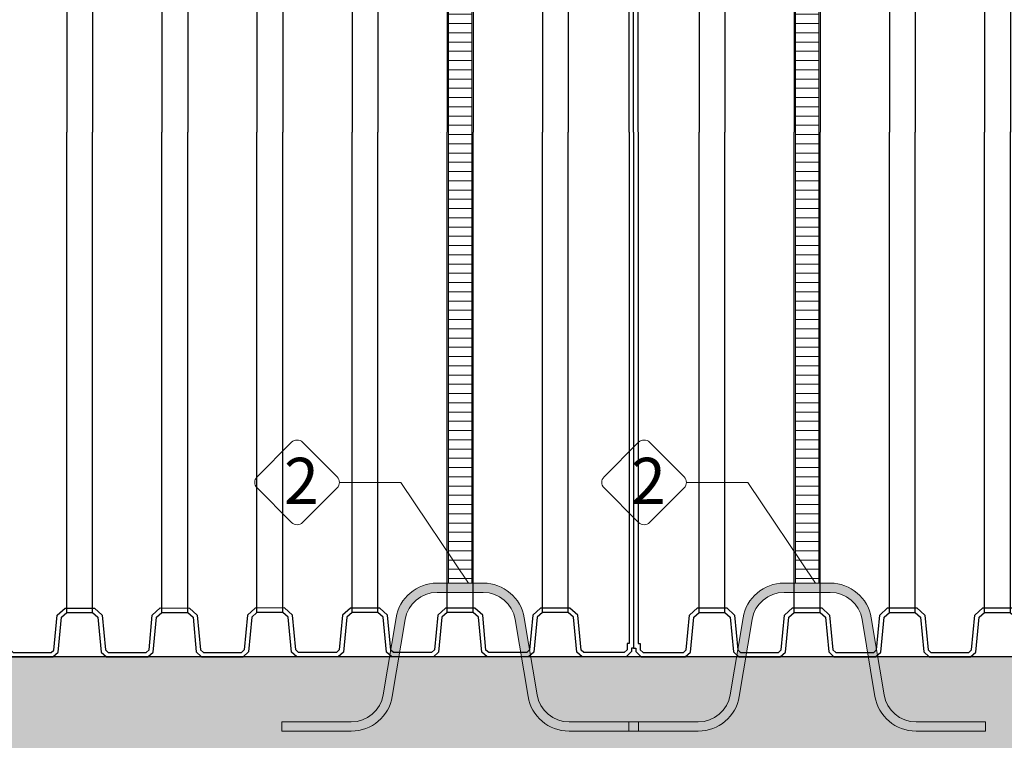
# Model space of a CAD drawing. Units: millimetres. Extents: x 33634 to 52417, y -2881 to 6592.
# Drawn here: x 37735 to 39865, y 3128 to 4687 of the extents above; entities that cross this region are included whole.
import ezdxf

# ---------------------------------------------------------------- set-up
doc = ezdxf.new("R2010")
doc.units = ezdxf.units.MM
doc.layers.add('dim', color=3, linetype='Continuous')
doc.layers.add('TJ', color=7, linetype='Continuous')
for name, color, linetype, lineweight in [('DIMENSIONS', 240, 'Continuous', 5), ('ECO-BELT', 42, 'Continuous', 5), ('KukaNeryzhdaemaStomana', 6, 'Continuous', 5), ('TEXT', 2, 'Continuous', 5)]:
    doc.layers.add(name, color=color, linetype=linetype, lineweight=lineweight)
doc.styles.add('SEACAD_Arial', font='ARIALN.TTF')
doc.styles.add('Голям', font='ARIALN.TTF', dxfattribs={"height": 3})
doc.dimstyles.new('ECO', dxfattribs={"dimtxt": 120, "dimasz": 140, "dimexe": 70, "dimexo": 0, "dimgap": 35, "dimtad": 1, "dimdec": 0, "dimrnd": 10, "dimtxsty": 'SEACAD_Arial', "dimblk1": '_SE_FILLED', "dimblk2": '_SE_FILLED', "dimsah": 1, "dimcen": 70, "dimclrt": 2, "dimadec": 0, "dimazin": 0, "dimtfac": 0.5, "dimtdec": 0, "dimtmove": 0, "dimatfit": 3, "dimfxl": 1, "dimarcsym": 0})

# ---------------------------------------------------------------- blocks, each defined once
blk = doc.blocks.new('*U33')
at = {"true_color": 0x939598}
h = blk.add_hatch(dxfattribs=at)
h.set_pattern_fill('ANSI35', color=252, scale=10)
h.set_pattern_definition([(45, (-6417.469555201333, -100.6204128820069), (-44.90128060534577, 44.90128060534577), []), (45, (-6372.568255201331, -100.6204128820069), (-44.90128060534577, 44.90128060534577), [79.375, -15.875, 0, -15.875])])
h.paths.add_polyline_path([(-6057.399486553855, 400.0000000000005), (-6057.399486553848, 200.0000000000005), (3342.644572932477, 199.9999999999999), (3342.644572932477, 399.9999999999999)])
at = {"color": 251, "true_color": 0x636466}
blk.add_lwpolyline([(-6057.399486553855, 400.0000000000005), (-6057.399486553848, 200.0000000000005), (3342.644572932477, 199.9999999999999), (3342.644572932477, 399.9999999999999)], close=True, dxfattribs=at)
blk = doc.blocks.new('_SE_FILLED')
at = {"color": 0}
blk.add_line((0, 0), (-1, 0), dxfattribs=at)
blk.add_solid([(0, 0), (-1, -0.1665), (-1, 0.1665), (0, 0)], dxfattribs=at)
blk = doc.blocks.new('*D36')
at = {"layer": 'DIMENSIONS', "color": 0, "lineweight": -2, "transparency": 16777216}
for p, q in [((41098.19404494766, 5378.564425919947), (33939.17035066531, 5378.564425919945)), ((34009.17035066531, 5238.564425919945), (34009.17035066531, 3448.554858960998)), ((41098.19404494766, 3308.554858960999), (33939.17035066531, 3308.554858960998))]:
    blk.add_line(p, q, dxfattribs=at)
at = {"layer": 'DIMENSIONS', "color": 0, "lineweight": -2, "transparency": 16777216, "xscale": 140, "yscale": 140, "zscale": 140}
for p, rotation in [((34009.17035066531, 5378.564425919945), 90), ((34009.17035066531, 3308.554858960998), 270)]:
    blk.add_blockref('_SE_FILLED', p, dxfattribs=dict(at, rotation=rotation))
at = {"layer": 'DIMENSIONS', "color": 2, "transparency": 16777216, "insert": (33912.9015921387, 4343.559642440461), "char_height": 120, "attachment_point": 5, "rotation": 90, "style": 'SEACAD_Arial'}
blk.add_mtext('2070', dxfattribs=at)
blk = doc.blocks.new('*D37')
at = {"layer": 'DIMENSIONS', "color": 0, "lineweight": -2, "transparency": 16777216}
for p, q in [((41298.88801170992, 6244.712689716671), (33738.87832754864, 6244.71268971667)), ((33808.87832754864, 3448.554858961011), (33808.87832754864, 6104.712689716669)), ((35959.77848622286, 3308.554858961011), (33738.87832754864, 3308.55485896101))]:
    blk.add_line(p, q, dxfattribs=at)
at = {"layer": 'DIMENSIONS', "color": 0, "lineweight": -2, "transparency": 16777216, "xscale": 140, "yscale": 140, "zscale": 140}
for p, rotation in [((33808.87832754864, 6244.71268971667), 90), ((33808.87832754864, 3308.554858961011), 270)]:
    blk.add_blockref('_SE_FILLED', p, dxfattribs=dict(at, rotation=rotation))
at = {"layer": 'DIMENSIONS', "color": 2, "transparency": 16777216, "insert": (33712.60956902203, 4776.633774338829), "char_height": 120, "attachment_point": 5, "rotation": 90, "style": 'SEACAD_Arial'}
blk.add_mtext('2940', dxfattribs=at)
blk = doc.blocks.new('*D50')
at = {"layer": 'DIMENSIONS', "color": 0, "lineweight": -2, "transparency": 16777216}
for p, q in [((35753.25032474774, 4444.8093555987), (35753.25032474774, 2588.554858960997)), ((44153.15713352022, 4444.8093555987), (44153.15713352022, 2588.554858960997)), ((35893.25032474774, 2658.554858960997), (44013.15713352022, 2658.554858960997))]:
    blk.add_line(p, q, dxfattribs=at)
at = {"layer": 'DIMENSIONS', "color": 0, "lineweight": -2, "transparency": 16777216, "xscale": 140, "yscale": 140, "zscale": 140, "rotation": 180}
blk.add_blockref('_SE_FILLED', (35753.25032474774, 2658.554858960997), dxfattribs=at)
at = {"layer": 'DIMENSIONS', "color": 0, "lineweight": -2, "transparency": 16777216, "xscale": 140, "yscale": 140, "zscale": 140}
blk.add_blockref('_SE_FILLED', (44153.15713352022, 2658.554858960997), dxfattribs=at)
at = {"layer": 'DIMENSIONS', "color": 2, "transparency": 16777216, "insert": (39953.20372913398, 2754.8236174876), "char_height": 120, "attachment_point": 5, "style": 'SEACAD_Arial'}
blk.add_mtext('8400', dxfattribs=at)
blk = doc.blocks.new('*D54')
at = {"layer": 'DIMENSIONS', "color": 0, "lineweight": -2, "transparency": 16777216}
for p, q in [((44653.13520443938, 3308.554858960997), (44653.13520443938, 2388.554858960997)), ((35253.09114495305, 3108.554858960998), (35253.09114495305, 2388.554858960997)), ((35393.09114495305, 2458.554858960997), (44513.13520443938, 2458.554858960997))]:
    blk.add_line(p, q, dxfattribs=at)
at = {"layer": 'DIMENSIONS', "color": 0, "lineweight": -2, "transparency": 16777216, "xscale": 140, "yscale": 140, "zscale": 140, "rotation": 180}
blk.add_blockref('_SE_FILLED', (35253.09114495305, 2458.554858960997), dxfattribs=at)
at = {"layer": 'DIMENSIONS', "color": 0, "lineweight": -2, "transparency": 16777216, "xscale": 140, "yscale": 140, "zscale": 140}
blk.add_blockref('_SE_FILLED', (44653.13520443938, 2458.554858960997), dxfattribs=at)
at = {"layer": 'DIMENSIONS', "color": 2, "transparency": 16777216, "insert": (39953.11317469622, 2554.8236174876), "char_height": 120, "attachment_point": 5, "style": 'SEACAD_Arial'}
blk.add_mtext('9400', dxfattribs=at)
blk = doc.blocks.new('A$C0E512D91')
at = {"layer": 'TJ'}
for p, q in [((562.1749896486872, 2646.451505343211, -121.8038792051739), (608.0287391001912, 2646.451505343211, -121.8038792051739)), ((1797.122949942168, 2646.451505343211, -121.8038792051739), (1842.976699393679, 2646.451505343211, -121.8038792051739)), ((543.2607627134421, 2554.2368267071, -121.8038792051739), (547.770707702759, 2632.849896994361, -121.8038792051739)), ((547.5025776515031, 2628.176109039967, -121.8038792051739), (622.7011510973825, 2628.176109039967, -121.8038792051739)), ((626.9429660354435, 2554.2368267071, -121.8038792051739), (622.4330210461267, 2632.849896994361, -121.8038792051739)), ((914.0155629681394, 2638.902716779325, -121.8038792051739), (1490.796296935856, 2638.847737662756, -121.8038792051739)), ((1778.208723006923, 2554.2368267071, -121.8038792051739), (1782.71866799624, 2632.849896994361, -121.8038792051739)), ((1782.450537944984, 2628.176109039967, -121.8038792051739), (1857.649111390863, 2628.176109039967, -121.8038792051739)), ((1861.890926328924, 2554.2368267071, -121.8038792051739), (1857.380981339607, 2632.849896994361, -121.8038792051739)), ((903.2503910204396, 2602.323705844203, -121.8038792051739), (1501.292002746181, 2602.323705844188, -121.8038792051739)), ((913.9548532606132, 2613.724607690194, -121.8038792051739), (1491.177400663408, 2613.820006382986, -121.8038792051739)), ((544.7435227370952, 2580.082888739969, -121.8038792051739), (625.4602060117904, 2580.082888739969, -121.8038792051739)), ((836.910440822161, 2590.7532826979, -121.8038792051739), (1568.016320182811, 2590.596385854689, -121.8038792051739)), ((1779.691483030576, 2580.082888739969, -121.8038792051739), (1860.408166305271, 2580.082888739969, -121.8038792051739)), ((312.7110544248353, 1419.312614930401, -121.8038792051739), (312.7110544248353, 2535.063536668473, -121.8038792051739)), ((312.7110544248353, 2535.063536668473, -121.8038792051739), (317.4921409667877, 2535.063536668473, -121.8038792051739)), ((317.4921409667877, 2542.781274304245, -121.8038792051739), (329.0304422464542, 2554.321125492104, -121.8038792051739)), ((317.4921409667877, 2535.063536668473, -121.8038792051739), (317.4921409667877, 2542.781274304245, -121.8038792051739)), ((327.1107850267872, 2538.797479883753, -121.8038792051739), (333.015569120369, 2544.703057150706, -121.8038792051739)), ((327.1107850267872, 2525.444892608473, -121.8038792051739), (327.1107850267872, 2538.797479883753, -121.8038792051739)), ((329.0304422464542, 2554.321125492104, -121.8038792051739), (424.1166768621842, 2554.333925495681, -121.8038792051739)), ((333.015569120369, 2544.703057150706, -121.8038792051739), (420.3965652307597, 2544.714743808843, -121.8038792051739)), ((420.3965652307597, 2544.714743808843, -121.8038792051739), (426.3854106627405, 2539.266244611208, -121.8038792051739)), ((424.1166768621842, 2554.333925495681, -121.8038792051739), (435.6120047920631, 2543.875768624872, -121.8038792051739)), ((426.3854106627405, 2539.266244611208, -121.8038792051739), (433.4834492751397, 2464.004897946797, -121.8038792051739)), ((435.6120047920631, 2543.875768624872, -121.8038792051739), (442.7117500605818, 2468.596326083105, -121.8038792051739)), ((521.6759071575871, 2468.480669135039, -121.8038792051739), (528.7974286680328, 2543.660975353283, -121.8038792051739)), ((528.7974286680328, 2543.660975353283, -121.8038792051739), (540.2703130498994, 2554.145835362535, -121.8038792051739)), ((530.899477863546, 2463.855418372288, -121.8038792051739), (538.0235132585003, 2539.062263105734, -121.8038792051739)), ((538.0235132585003, 2539.062263105734, -121.8038792051739), (544.0117079442716, 2544.534765128643, -121.8038792051739)), ((540.2703130498994, 2554.145835362535, -121.8038792051739), (629.9334156989789, 2554.327818051665, -121.8038792051739)), ((544.0117079442716, 2544.534765128643, -121.8038792051739), (626.2341451652101, 2544.701646039422, -121.8038792051739)), ((626.2341451652101, 2544.701646039422, -121.8038792051739), (632.2007615189432, 2539.299199878733, -121.8038792051739)), ((629.9334156989789, 2554.327818051665, -121.8038792051739), (641.4249847677856, 2543.922828101699, -121.8038792051739)), ((632.2007615189432, 2539.299199878733, -121.8038792051739), (639.3238340027674, 2463.995836796355, -121.8038792051739)), ((641.4249847677856, 2543.922828101699, -121.8038792051739), (648.5502460027274, 2468.596326083105, -121.8038792051739)), ((727.514403099718, 2468.462150536085, -121.8038792051739), (734.6359246101711, 2543.642456754329, -121.8038792051739)), ((734.6359246101711, 2543.642456754329, -121.8038792051739), (746.1088089920377, 2554.127316763566, -121.8038792051739)), ((736.7379738056843, 2463.836899773334, -121.8038792051739), (743.8620092006386, 2539.04374450678, -121.8038792051739)), ((743.8620092006386, 2539.04374450678, -121.8038792051739), (749.8502038864026, 2544.516246529689, -121.8038792051739)), ((746.1088089920377, 2554.127316763566, -121.8038792051739), (835.7719116411172, 2554.309299452696, -121.8038792051739)), ((749.8502038864026, 2544.516246529689, -121.8038792051739), (832.072641107341, 2544.683127440454, -121.8038792051739)), ((832.072641107341, 2544.683127440454, -121.8038792051739), (838.0392574610742, 2539.280681279793, -121.8038792051739)), ((835.7719116411172, 2554.309299452696, -121.8038792051739), (847.2634807099166, 2543.904309502759, -121.8038792051739)), ((838.0392574610742, 2539.280681279793, -121.8038792051739), (845.1623299448984, 2463.977318197401, -121.8038792051739)), ((847.2634807099166, 2543.904309502759, -121.8038792051739), (854.3887419448583, 2468.577807484166, -121.8038792051739)), ((933.352899041849, 2468.443631937131, -121.8038792051739), (940.474420552302, 2543.623938155375, -121.8038792051739)), ((940.474420552302, 2543.623938155375, -121.8038792051739), (951.9473049341686, 2554.108798164627, -121.8038792051739)), ((942.5764697478153, 2463.81838117438, -121.8038792051739), (949.7005051427695, 2539.025225907826, -121.8038792051739)), ((949.7005051427695, 2539.025225907826, -121.8038792051739), (955.6886998285336, 2544.497727930735, -121.8038792051739)), ((951.9473049341686, 2554.108798164627, -121.8038792051739), (1041.610407583248, 2554.290780853742, -121.8038792051739)), ((955.6886998285336, 2544.497727930735, -121.8038792051739), (1037.911137049472, 2544.664608841515, -121.8038792051739)), ((1037.911137049472, 2544.664608841515, -121.8038792051739), (1043.877753403205, 2539.262162680825, -121.8038792051739)), ((1041.610407583248, 2554.290780853742, -121.8038792051739), (1053.101976652048, 2543.885790903791, -121.8038792051739)), ((1043.877753403205, 2539.262162680825, -121.8038792051739), (1051.000825887029, 2463.958799598448, -121.8038792051739)), ((1053.101976652048, 2543.885790903791, -121.8038792051739), (1060.227237886989, 2468.559288885197, -121.8038792051739)), ((1139.114666463771, 2468.462582877852, -121.8038792051739), (1146.239430138412, 2543.558412025217, -121.8038792051739)), ((1146.239430138412, 2543.558412025217, -121.8038792051739), (1157.770501385363, 2554.156080321191, -121.8038792051739)), ((1148.337847191469, 2463.839088618814, -121.8038792051739), (1155.466375245305, 2538.974594756175, -121.8038792051739)), ((1155.466375245305, 2538.974594756175, -121.8038792051739), (1161.525202046745, 2544.542979109116, -121.8038792051739)), ((1161.518477073863, 2544.664420494271, -121.8038792051739), (1155.519651736991, 2539.140511535108, -121.8038792051739)), ((1157.770501385363, 2554.156080321191, -121.8038792051739), (1247.381187657011, 2554.288618497128, -121.8038792051739)), ((1161.525202046745, 2544.542979109116, -121.8038792051739), (1243.633211968503, 2544.664420494271, -121.8038792051739)), ((1249.685313797061, 2538.974594756175, -121.8038792051739), (1243.626486995621, 2544.542979109116, -121.8038792051739)), ((1243.633211968503, 2544.664420494271, -121.8038792051739), (1249.632037305375, 2539.140511535108, -121.8038792051739)), ((1258.912258903954, 2543.558412025217, -121.8038792051739), (1247.381187657003, 2554.156080321191, -121.8038792051739)), ((1256.813841850897, 2463.839088618814, -121.8038792051739), (1249.685313797061, 2538.974594756175, -121.8038792051739)), ((1266.037022578595, 2468.462582877852, -121.8038792051739), (1258.912258903954, 2543.558412025217, -121.8038792051739)), ((1352.049712390311, 2543.885790903791, -121.8038792051739), (1344.92445115537, 2468.559288885197, -121.8038792051739)), ((1363.541281459118, 2554.290780853742, -121.8038792051739), (1352.049712390311, 2543.885790903791, -121.8038792051739)), ((1361.273935639154, 2539.262162680825, -121.8038792051739), (1354.150863155337, 2463.958799598448, -121.8038792051739)), ((1367.240551992887, 2544.664608841515, -121.8038792051739), (1361.273935639154, 2539.262162680825, -121.8038792051739)), ((1453.204384108198, 2554.108798164627, -121.8038792051739), (1363.541281459118, 2554.290780853742, -121.8038792051739)), ((1449.462989213825, 2544.497727930735, -121.8038792051739), (1367.240551992887, 2544.664608841515, -121.8038792051739)), ((1455.451183899597, 2539.025225907826, -121.8038792051739), (1449.462989213825, 2544.497727930735, -121.8038792051739)), ((1464.677268490064, 2543.623938155375, -121.8038792051739), (1453.204384108198, 2554.108798164627, -121.8038792051739)), ((1462.575219294551, 2463.81838117438, -121.8038792051739), (1455.451183899597, 2539.025225907826, -121.8038792051739)), ((1471.79879000051, 2468.443631937131, -121.8038792051739), (1464.677268490064, 2543.623938155375, -121.8038792051739)), ((1557.88820833245, 2543.904309502759, -121.8038792051739), (1550.762947097508, 2468.577807484166, -121.8038792051739)), ((1569.379777401249, 2554.309299452696, -121.8038792051739), (1557.88820833245, 2543.904309502759, -121.8038792051739)), ((1567.112431581292, 2539.280681279793, -121.8038792051739), (1559.989359097468, 2463.977318197401, -121.8038792051739)), ((1573.079047935025, 2544.683127440454, -121.8038792051739), (1567.112431581292, 2539.280681279793, -121.8038792051739)), ((1659.042880050329, 2554.127316763566, -121.8038792051739), (1569.379777401249, 2554.309299452696, -121.8038792051739)), ((1655.301485155964, 2544.516246529689, -121.8038792051739), (1573.079047935025, 2544.683127440454, -121.8038792051739)), ((1661.289679841728, 2539.04374450678, -121.8038792051739), (1655.301485155964, 2544.516246529689, -121.8038792051739)), ((1670.515764432195, 2543.642456754329, -121.8038792051739), (1659.042880050329, 2554.127316763566, -121.8038792051739)), ((1668.413715236682, 2463.836899773334, -121.8038792051739), (1661.289679841728, 2539.04374450678, -121.8038792051739)), ((1677.637285942648, 2468.462150536085, -121.8038792051739), (1670.515764432195, 2543.642456754329, -121.8038792051739)), ((1763.726704274581, 2543.922828101699, -121.8038792051739), (1756.601443039639, 2468.596326083105, -121.8038792051739)), ((1775.21827334338, 2554.327818051665, -121.8038792051739), (1763.726704274581, 2543.922828101699, -121.8038792051739)), ((1772.950927523423, 2539.299199878733, -121.8038792051739), (1765.827855039599, 2463.995836796355, -121.8038792051739)), ((1778.917543877156, 2544.701646039422, -121.8038792051739), (1772.950927523423, 2539.299199878733, -121.8038792051739)), ((1864.88137599246, 2554.145835362535, -121.8038792051739), (1775.21827334338, 2554.327818051665, -121.8038792051739)), ((1861.139981098095, 2544.534765128643, -121.8038792051739), (1778.917543877156, 2544.701646039422, -121.8038792051739)), ((1867.128175783859, 2539.062263105734, -121.8038792051739), (1861.139981098095, 2544.534765128643, -121.8038792051739)), ((1876.354260374334, 2543.660975353283, -121.8038792051739), (1864.88137599246, 2554.145835362535, -121.8038792051739)), ((1874.252211178813, 2463.855418372288, -121.8038792051739), (1867.128175783859, 2539.062263105734, -121.8038792051739)), ((1883.475781884779, 2468.480669135039, -121.8038792051739), (1876.354260374334, 2543.660975353283, -121.8038792051739)), ((1969.539684250296, 2543.875768624872, -121.8038792051739), (1962.439938981777, 2468.596326083105, -121.8038792051739)), ((1981.035012180182, 2554.333925495681, -121.8038792051739), (1969.539684250296, 2543.875768624872, -121.8038792051739)), ((1978.766278379626, 2539.266244611208, -121.8038792051739), (1971.668239767227, 2464.004897946797, -121.8038792051739)), ((1984.755123811607, 2544.714743808843, -121.8038792051739), (1978.766278379626, 2539.266244611208, -121.8038792051739)), ((2076.121246795912, 2554.321125492104, -121.8038792051739), (1981.035012180182, 2554.333925495681, -121.8038792051739)), ((2072.136119921997, 2544.703057150706, -121.8038792051739), (1984.755123811607, 2544.714743808843, -121.8038792051739)), ((2078.040904015572, 2538.797479883753, -121.8038792051739), (2072.136119921997, 2544.703057150706, -121.8038792051739)), ((2087.659548075571, 2542.781274304245, -121.8038792051739), (2076.121246795912, 2554.321125492104, -121.8038792051739)), ((2078.040904015572, 2525.444892608473, -121.8038792051739), (2078.040904015572, 2538.797479883753, -121.8038792051739)), ((2087.659548075571, 2535.063536668473, -121.8038792051739), (2087.659548075571, 2542.781274304245, -121.8038792051739)), ((2092.440634617531, 2535.063536668473, -121.8038792051739), (2087.659548075571, 2535.063536668473, -121.8038792051739)), ((2092.440634617531, 1419.312614930401, -121.8038792051739), (2092.440634617531, 2535.063536668473, -121.8038792051739)), ((322.3296984848348, 1419.312614930401, -121.8038792051739), (322.3296984848348, 2525.444892608473, -121.8038792051739)), ((322.3296984848348, 2525.444892608473, -121.8038792051739), (327.1107850267872, 2525.444892608473, -121.8038792051739)), ((2082.821990557532, 2525.444892608473, -121.8038792051739), (2078.040904015572, 2525.444892608473, -121.8038792051739)), ((2082.821990557532, 1419.312614930401, -121.8038792051739), (2082.821990557532, 2525.444892608473, -121.8038792051739)), ((433.4853380606219, 2463.995836796355, -121.8038792051739), (450.4837760343653, 2448.474159050325, -121.8038792051739)), ((442.7117500605818, 2468.596326083105, -121.8038792051739), (454.2121345322521, 2458.095051671873, -121.8038792051739)), ((454.209382434361, 2458.092046555175, -121.8038792051739), (510.252130772169, 2458.122800545141, -121.8038792051739)), ((454.2121345322521, 2458.095051671873, -121.8038792051739), (454.2121345322521, 1419.290565425908, -121.8038792051739)), ((510.2254623580739, 2458.07927481459, -121.8038792051739), (510.2254623580739, 1419.274788568626, -121.8038792051739)), ((510.252130772169, 2458.122800545141, -121.8038792051739), (521.6759071575798, 2468.462150536085, -121.8038792051739)), ((513.9608310526019, 2448.506190221349, -121.8038792051739), (530.899477863546, 2463.836899773334, -121.8038792051739)), ((639.3238340027674, 2463.995836796355, -121.8038792051739), (656.3222719765108, 2448.47415905034, -121.8038792051739)), ((648.5502460027274, 2468.596326083105, -121.8038792051739), (660.0506304743903, 2458.095051671873, -121.8038792051739)), ((660.0478783764993, 2458.09204655519, -121.8038792051739), (716.0906267143146, 2458.122800545141, -121.8038792051739)), ((660.0506304743903, 2458.095051671873, -121.8038792051739), (660.0506304743903, 1419.290565425923, -121.8038792051739)), ((716.0639583002194, 2458.07927481459, -121.8038792051739), (716.0639583002194, 1419.27478856864, -121.8038792051739)), ((716.0906267143146, 2458.122800545141, -121.8038792051739), (727.514403099718, 2468.462150536085, -121.8038792051739)), ((719.7993269947401, 2448.506190221349, -121.8038792051739), (736.7379738056843, 2463.836899773334, -121.8038792051739)), ((845.1623299448984, 2463.977318197401, -121.8038792051739), (862.1607679186418, 2448.455640451386, -121.8038792051739)), ((854.3887419448583, 2468.577807484166, -121.8038792051739), (865.8891264165213, 2458.076533072919, -121.8038792051739)), ((865.8863743186303, 2458.073527956236, -121.8038792051739), (921.9291226564455, 2458.104281946187, -121.8038792051739)), ((865.8891264165213, 2458.076533072919, -121.8038792051739), (865.8891264165213, 1419.272046826954, -121.8038792051739)), ((921.9024542423504, 2458.060756215651, -121.8038792051739), (921.9024542423504, 1419.256269969686, -121.8038792051739)), ((921.9291226564455, 2458.104281946187, -121.8038792051739), (933.352899041849, 2468.443631937131, -121.8038792051739)), ((925.6378229368711, 2448.487671622395, -121.8038792051739), (942.5764697478153, 2463.81838117438, -121.8038792051739)), ((1051.000825887029, 2463.958799598448, -121.8038792051739), (1067.999263860773, 2448.437121852432, -121.8038792051739)), ((1060.227237886989, 2468.559288885197, -121.8038792051739), (1071.72762235866, 2458.058014473965, -121.8038792051739)), ((1071.72762235866, 2458.058014473965, -121.8038792051739), (1127.665719887991, 2458.091724364145, -121.8038792051739)), ((1071.72762235866, 2458.058014473965, -121.8038792051739), (1071.72762235866, 1419.253528228015, -121.8038792051739)), ((1127.665719887991, 2458.091724364145, -121.8038792051739), (1139.114666463771, 2468.462582877852, -121.8038792051739)), ((1127.740950184481, 2458.042237616683, -121.8038792051739), (1127.740950184481, 1419.237751370732, -121.8038792051739)), ((1131.376954076863, 2448.475315052958, -121.8038792051739), (1148.337847191469, 2463.839088618814, -121.8038792051739)), ((1273.774734965504, 2448.475315052958, -121.8038792051739), (1256.813841850897, 2463.839088618814, -121.8038792051739)), ((1277.485969154368, 2458.091724364145, -121.8038792051739), (1266.037022578595, 2468.462582877852, -121.8038792051739)), ((1277.410738857878, 2458.042237616683, -121.8038792051739), (1277.410738857878, 1419.237751370732, -121.8038792051739)), ((1333.424066683707, 2458.058014473965, -121.8038792051739), (1277.485969154368, 2458.091724364145, -121.8038792051739)), ((1344.92445115537, 2468.559288885197, -121.8038792051739), (1333.424066683707, 2458.058014473965, -121.8038792051739)), ((1333.424066683707, 2458.058014473965, -121.8038792051739), (1333.424066683707, 1419.253528228015, -121.8038792051739)), ((1354.150863155337, 2463.958799598448, -121.8038792051739), (1337.152425181586, 2448.437121852432, -121.8038792051739)), ((1479.513866105488, 2448.487671622395, -121.8038792051739), (1462.575219294551, 2463.81838117438, -121.8038792051739)), ((1483.222566385921, 2458.104281946187, -121.8038792051739), (1471.79879000051, 2468.443631937131, -121.8038792051739)), ((1539.265314723729, 2458.073527956236, -121.8038792051739), (1483.222566385921, 2458.104281946187, -121.8038792051739)), ((1483.249234800016, 2458.060756215651, -121.8038792051739), (1483.249234800016, 1419.256269969686, -121.8038792051739)), ((1550.762947097508, 2468.577807484166, -121.8038792051739), (1539.262562625838, 2458.076533072919, -121.8038792051739)), ((1539.262562625838, 2458.076533072919, -121.8038792051739), (1539.262562625838, 1419.272046826954, -121.8038792051739)), ((1559.989359097468, 2463.977318197401, -121.8038792051739), (1542.990921123725, 2448.455640451386, -121.8038792051739)), ((1685.352362047626, 2448.506190221349, -121.8038792051739), (1668.413715236682, 2463.836899773334, -121.8038792051739)), ((1689.061062328052, 2458.122800545141, -121.8038792051739), (1677.637285942648, 2468.462150536085, -121.8038792051739)), ((1745.103810665867, 2458.09204655519, -121.8038792051739), (1689.061062328052, 2458.122800545141, -121.8038792051739)), ((1689.087730742147, 2458.07927481459, -121.8038792051739), (1689.087730742147, 1419.27478856864, -121.8038792051739)), ((1756.601443039639, 2468.596326083105, -121.8038792051739), (1745.101058567976, 2458.095051671873, -121.8038792051739)), ((1745.101058567976, 2458.095051671873, -121.8038792051739), (1745.101058567976, 1419.290565425923, -121.8038792051739)), ((1765.827855039599, 2463.995836796355, -121.8038792051739), (1748.829417065856, 2448.47415905034, -121.8038792051739)), ((1891.190857989764, 2448.506190221349, -121.8038792051739), (1874.25221117882, 2463.836899773334, -121.8038792051739)), ((1894.89955827019, 2458.122800545141, -121.8038792051739), (1883.475781884787, 2468.462150536085, -121.8038792051739)), ((1950.942306608005, 2458.092046555175, -121.8038792051739), (1894.89955827019, 2458.122800545141, -121.8038792051739)), ((1894.926226684285, 2458.07927481459, -121.8038792051739), (1894.926226684285, 1419.274788568626, -121.8038792051739)), ((1962.439938981777, 2468.596326083105, -121.8038792051739), (1950.939554510114, 2458.095051671873, -121.8038792051739)), ((1950.939554510114, 2458.095051671873, -121.8038792051739), (1950.939554510114, 1419.290565425908, -121.8038792051739)), ((1971.666350981737, 2463.995836796355, -121.8038792051739), (1954.667913007994, 2448.474159050325, -121.8038792051739)), ((450.4727238647829, 2448.471350520078, -121.8038792051739), (513.9608310526019, 2448.506190221349, -121.8038792051739)), ((656.3112198069211, 2448.471350520078, -121.8038792051739), (719.7993269947401, 2448.506190221349, -121.8038792051739)), ((862.1497157490521, 2448.452831921124, -121.8038792051739), (925.6378229368711, 2448.487671622395, -121.8038792051739)), ((1067.999263860773, 2448.437121852432, -121.8038792051739), (1131.376954076863, 2448.475315052958, -121.8038792051739)), ((1337.152425181586, 2448.437121852432, -121.8038792051739), (1273.774734965504, 2448.475315052958, -121.8038792051739)), ((1543.001973293314, 2448.452831921124, -121.8038792051739), (1479.513866105488, 2448.487671622395, -121.8038792051739)), ((1748.840469235445, 2448.471350520078, -121.8038792051739), (1685.352362047626, 2448.506190221349, -121.8038792051739)), ((1954.678965177583, 2448.471350520078, -121.8038792051739), (1891.190857989764, 2448.506190221349, -121.8038792051739)), ((312.7110544248353, 1419.231478723508, -121.8038792051739), (312.7110544248353, 303.4805569854652, -121.8038792051739)), ((322.3296984848348, 1419.231478723508, -121.8038792051739), (322.3296984848348, 313.0992010454647, -121.8038792051739)), ((454.2121345322521, 380.449041982065, -121.8038792051739), (454.2121345322521, 1419.253528228015, -121.8038792051739)), ((510.2254623580739, 380.464818839333, -121.8038792051739), (510.2254623580739, 1419.269305085298, -121.8038792051739)), ((660.0506304743903, 380.4490419820504, -121.8038792051739), (660.0506304743903, 1419.253528228015, -121.8038792051739)), ((716.0639583002194, 380.4648188393185, -121.8038792051739), (716.0639583002194, 1419.269305085283, -121.8038792051739)), ((865.8891264165213, 380.4675605810044, -121.8038792051739), (865.8891264165213, 1419.272046826954, -121.8038792051739)), ((921.9024542423504, 380.483337438287, -121.8038792051739), (921.9024542423504, 1419.287823684237, -121.8038792051739)), ((1071.72762235866, 380.4860791799583, -121.8038792051739), (1071.72762235866, 1419.290565425923, -121.8038792051739)), ((1127.740950184481, 380.5018560372264, -121.8038792051739), (1127.740950184481, 1419.306342283191, -121.8038792051739)), ((1277.410738857878, 380.5018560372264, -121.8038792051739), (1277.410738857878, 1419.306342283191, -121.8038792051739)), ((1333.424066683707, 380.4860791799583, -121.8038792051739), (1333.424066683707, 1419.290565425923, -121.8038792051739)), ((1483.249234800016, 380.483337438287, -121.8038792051739), (1483.249234800016, 1419.287823684237, -121.8038792051739)), ((1539.262562625838, 380.4675605810044, -121.8038792051739), (1539.262562625838, 1419.272046826954, -121.8038792051739)), ((1674.241394366567, 1419.272046826954, -121.8038792051739), (1674.241394366567, 1419.272046826954, -121.8038792051739)), ((1689.087730742147, 380.4648188393185, -121.8038792051739), (1689.087730742147, 1419.269305085283, -121.8038792051739)), ((1745.101058567976, 380.4490419820504, -121.8038792051739), (1745.101058567976, 1419.253528228015, -121.8038792051739)), ((1894.926226684285, 380.464818839333, -121.8038792051739), (1894.926226684285, 1419.269305085298, -121.8038792051739)), ((1950.939554510114, 380.449041982065, -121.8038792051739), (1950.939554510114, 1419.253528228015, -121.8038792051739)), ((2082.821990557532, 1419.231478723508, -121.8038792051739), (2082.821990557532, 313.0992010454647, -121.8038792051739)), ((2092.440634617531, 1419.231478723508, -121.8038792051739), (2092.440634617531, 303.4805569854652, -121.8038792051739)), ((433.4853380606219, 374.5482568575826, -121.8038792051739), (450.4837760343653, 390.0699346035835, -121.8038792051739)), ((450.4727238647829, 390.0727431338455, -121.8038792051739), (513.9608310526019, 390.0379034325888, -121.8038792051739)), ((513.9608310526019, 390.0379034325888, -121.8038792051739), (530.899477863546, 374.7071938806039, -121.8038792051739)), ((639.3238340027674, 374.548256857568, -121.8038792051739), (656.3222719765108, 390.0699346035835, -121.8038792051739)), ((656.3112198069211, 390.0727431338455, -121.8038792051739), (719.7993269947401, 390.0379034325888, -121.8038792051739)), ((719.7993269947401, 390.0379034325888, -121.8038792051739), (736.7379738056843, 374.7071938806039, -121.8038792051739)), ((845.1623299448984, 374.566775456522, -121.8038792051739), (862.1607679186418, 390.0884532025375, -121.8038792051739)), ((862.1497157490521, 390.0912617327995, -121.8038792051739), (925.6378229368711, 390.0564220315428, -121.8038792051739)), ((925.6378229368711, 390.0564220315428, -121.8038792051739), (942.5764697478153, 374.7257124795578, -121.8038792051739)), ((1051.000825887029, 374.585294055476, -121.8038792051739), (1067.999263860773, 390.106971801506, -121.8038792051739)), ((1067.999263860773, 390.106971801506, -121.8038792051739), (1131.376954076863, 390.0687786009657, -121.8038792051739)), ((1131.376954076863, 390.0687786009657, -121.8038792051739), (1148.337847191469, 374.7050050351099, -121.8038792051739)), ((1273.774734965504, 390.0687786009657, -121.8038792051739), (1256.813841850897, 374.7050050351099, -121.8038792051739)), ((1337.152425181586, 390.106971801506, -121.8038792051739), (1273.774734965504, 390.0687786009657, -121.8038792051739)), ((1354.150863155337, 374.585294055476, -121.8038792051739), (1337.152425181586, 390.106971801506, -121.8038792051739)), ((1479.513866105488, 390.0564220315428, -121.8038792051739), (1462.575219294551, 374.7257124795578, -121.8038792051739)), ((1543.001973293314, 390.0912617327995, -121.8038792051739), (1479.513866105488, 390.0564220315428, -121.8038792051739)), ((1559.989359097468, 374.566775456522, -121.8038792051739), (1542.990921123725, 390.0884532025375, -121.8038792051739)), ((1685.352362047626, 390.0379034325888, -121.8038792051739), (1668.413715236682, 374.7071938806039, -121.8038792051739)), ((1748.840469235445, 390.0727431338455, -121.8038792051739), (1685.352362047626, 390.0379034325888, -121.8038792051739)), ((1765.827855039599, 374.548256857568, -121.8038792051739), (1748.829417065856, 390.0699346035835, -121.8038792051739)), ((1891.190857989764, 390.0379034325888, -121.8038792051739), (1874.25221117882, 374.7071938806039, -121.8038792051739)), ((1954.678965177583, 390.0727431338455, -121.8038792051739), (1891.190857989764, 390.0379034325888, -121.8038792051739)), ((1971.666350981737, 374.5482568575826, -121.8038792051739), (1954.667913007994, 390.0699346035835, -121.8038792051739)), ((426.3854106627405, 299.2778490427299, -121.8038792051739), (433.4834492751397, 374.5391957071115, -121.8038792051739)), ((435.6120047920631, 294.6683250290516, -121.8038792051739), (442.7117500605818, 369.9477675708185, -121.8038792051739)), ((442.7117500605818, 369.9477675708185, -121.8038792051739), (454.2121345322521, 380.449041982065, -121.8038792051739)), ((454.209382434361, 380.4520470987336, -121.8038792051739), (510.252130772169, 380.4212931087968, -121.8038792051739)), ((510.252130772169, 380.4212931087968, -121.8038792051739), (521.6759071575798, 370.0819431178388, -121.8038792051739)), ((521.6759071575871, 370.0634245188849, -121.8038792051739), (528.7974286680328, 294.8831183006405, -121.8038792051739)), ((530.899477863546, 374.6886752816499, -121.8038792051739), (538.0235132585003, 299.4818305481895, -121.8038792051739)), ((632.2007615189432, 299.244893775176, -121.8038792051739), (639.3238340027674, 374.548256857568, -121.8038792051739)), ((641.4249847677856, 294.6212655522104, -121.8038792051739), (648.5502460027274, 369.947767570804, -121.8038792051739)), ((648.5502460027274, 369.947767570804, -121.8038792051739), (660.0506304743903, 380.4490419820504, -121.8038792051739)), ((660.0478783764993, 380.4520470987336, -121.8038792051739), (716.0906267143146, 380.4212931087968, -121.8038792051739)), ((716.0906267143146, 380.4212931087968, -121.8038792051739), (727.514403099718, 370.0819431178388, -121.8038792051739)), ((727.514403099718, 370.0819431178388, -121.8038792051739), (734.6359246101711, 294.9016368995945, -121.8038792051739)), ((736.7379738056843, 374.7071938806039, -121.8038792051739), (743.8620092006386, 299.5003491471434, -121.8038792051739)), ((838.0392574610742, 299.2634123741445, -121.8038792051739), (845.1623299448984, 374.566775456522, -121.8038792051739)), ((847.2634807099166, 294.6397841511789, -121.8038792051739), (854.3887419448583, 369.9662861697725, -121.8038792051739)), ((854.3887419448583, 369.9662861697725, -121.8038792051739), (865.8891264165213, 380.4675605810044, -121.8038792051739)), ((865.8863743186303, 380.4705656976876, -121.8038792051739), (921.9291226564455, 380.4398117077508, -121.8038792051739)), ((921.9291226564455, 380.4398117077508, -121.8038792051739), (933.352899041849, 370.1004617167928, -121.8038792051739)), ((933.352899041849, 370.1004617167928, -121.8038792051739), (940.474420552302, 294.9201554985484, -121.8038792051739)), ((942.5764697478153, 374.7257124795578, -121.8038792051739), (949.7005051427695, 299.5188677460974, -121.8038792051739)), ((1043.877753403205, 299.2819309730839, -121.8038792051739), (1051.000825887029, 374.585294055476, -121.8038792051739)), ((1053.101976652048, 294.6583027501183, -121.8038792051739), (1060.227237886989, 369.9848047687119, -121.8038792051739)), ((1060.227237886989, 369.9848047687119, -121.8038792051739), (1071.72762235866, 380.4860791799583, -121.8038792051739)), ((1071.72762235866, 380.4860791799583, -121.8038792051739), (1127.665719887991, 380.4523692897928, -121.8038792051739)), ((1127.665719887991, 380.4523692897928, -121.8038792051739), (1139.114666463771, 370.0815107760718, -121.8038792051739)), ((1139.114666463771, 370.0815107760718, -121.8038792051739), (1146.239430138412, 294.9856816287211, -121.8038792051739)), ((1148.337847191469, 374.7050050351099, -121.8038792051739), (1155.466375245305, 299.569498897763, -121.8038792051739)), ((1256.813841850897, 374.7050050351099, -121.8038792051739), (1249.685313797061, 299.569498897763, -121.8038792051739)), ((1266.037022578595, 370.0815107760718, -121.8038792051739), (1258.912258903954, 294.9856816287211, -121.8038792051739)), ((1277.485969154368, 380.4523692897928, -121.8038792051739), (1266.037022578595, 370.0815107760718, -121.8038792051739)), ((1333.424066683707, 380.4860791799583, -121.8038792051739), (1277.485969154368, 380.4523692897928, -121.8038792051739)), ((1344.92445115537, 369.9848047687119, -121.8038792051739), (1333.424066683707, 380.4860791799583, -121.8038792051739)), ((1352.049712390311, 294.6583027501183, -121.8038792051739), (1344.92445115537, 369.9848047687119, -121.8038792051739)), ((1361.273935639154, 299.2819309730839, -121.8038792051739), (1354.150863155337, 374.585294055476, -121.8038792051739)), ((1462.575219294551, 374.7257124795578, -121.8038792051739), (1455.451183899597, 299.5188677460974, -121.8038792051739)), ((1471.79879000051, 370.1004617167928, -121.8038792051739), (1464.677268490064, 294.9201554985484, -121.8038792051739)), ((1483.222566385921, 380.4398117077508, -121.8038792051739), (1471.79879000051, 370.1004617167928, -121.8038792051739)), ((1539.265314723729, 380.4705656976876, -121.8038792051739), (1483.222566385921, 380.4398117077508, -121.8038792051739)), ((1550.762947097508, 369.9662861697725, -121.8038792051739), (1539.262562625838, 380.4675605810044, -121.8038792051739)), ((1557.88820833245, 294.6397841511789, -121.8038792051739), (1550.762947097508, 369.9662861697725, -121.8038792051739)), ((1567.112431581292, 299.2634123741445, -121.8038792051739), (1559.989359097468, 374.566775456522, -121.8038792051739)), ((1668.413715236682, 374.7071938806039, -121.8038792051739), (1661.289679841728, 299.5003491471434, -121.8038792051739)), ((1677.637285942648, 370.0819431178388, -121.8038792051739), (1670.515764432195, 294.9016368995945, -121.8038792051739)), ((1689.061062328052, 380.4212931087968, -121.8038792051739), (1677.637285942648, 370.0819431178388, -121.8038792051739)), ((1745.103810665867, 380.4520470987336, -121.8038792051739), (1689.061062328052, 380.4212931087968, -121.8038792051739)), ((1756.601443039639, 369.947767570804, -121.8038792051739), (1745.101058567976, 380.4490419820504, -121.8038792051739)), ((1763.726704274581, 294.6212655522104, -121.8038792051739), (1756.601443039639, 369.947767570804, -121.8038792051739)), ((1772.950927523423, 299.244893775176, -121.8038792051739), (1765.827855039599, 374.548256857568, -121.8038792051739)), ((1874.252211178813, 374.6886752816499, -121.8038792051739), (1867.128175783859, 299.4818305481895, -121.8038792051739)), ((1883.475781884779, 370.0634245188849, -121.8038792051739), (1876.354260374334, 294.8831183006405, -121.8038792051739)), ((1894.89955827019, 380.4212931087968, -121.8038792051739), (1883.475781884787, 370.0819431178388, -121.8038792051739)), ((1950.942306608005, 380.4520470987336, -121.8038792051739), (1894.89955827019, 380.4212931087968, -121.8038792051739)), ((1962.439938981777, 369.9477675708185, -121.8038792051739), (1950.939554510114, 380.449041982065, -121.8038792051739)), ((1969.539684250296, 294.6683250290516, -121.8038792051739), (1962.439938981777, 369.9477675708185, -121.8038792051739)), ((1978.766278379626, 299.2778490427299, -121.8038792051739), (1971.668239767227, 374.5391957071115, -121.8038792051739)), ((312.7110544248353, 303.4805569854652, -121.8038792051739), (317.4921409667877, 303.4805569854652, -121.8038792051739)), ((317.4921409667877, 303.4805569854652, -121.8038792051739), (317.4921409667877, 295.7628193497076, -121.8038792051739)), ((322.3296984848348, 313.0992010454647, -121.8038792051739), (327.1107850267872, 313.0992010454647, -121.8038792051739)), ((327.1107850267872, 313.0992010454647, -121.8038792051739), (327.1107850267872, 299.7466137701704, -121.8038792051739)), ((327.1107850267872, 299.7466137701704, -121.8038792051739), (333.015569120369, 293.8410365032323, -121.8038792051739)), ((420.3965652307597, 293.8293498450657, -121.8038792051739), (426.3854106627405, 299.2778490427299, -121.8038792051739)), ((538.0235132585003, 299.4818305481895, -121.8038792051739), (544.0117079442716, 294.0093285252806, -121.8038792051739)), ((626.2341451652101, 293.8424476145155, -121.8038792051739), (632.2007615189432, 299.244893775176, -121.8038792051739)), ((743.8620092006386, 299.5003491471434, -121.8038792051739), (749.8502038864026, 294.0278471242345, -121.8038792051739)), ((832.072641107341, 293.860966213455, -121.8038792051739), (838.0392574610742, 299.2634123741445, -121.8038792051739)), ((949.7005051427695, 299.5188677460974, -121.8038792051739), (955.6886998285336, 294.0463657231885, -121.8038792051739)), ((1037.911137049472, 293.8794848124235, -121.8038792051739), (1043.877753403205, 299.2819309730839, -121.8038792051739)), ((1155.466375245305, 299.569498897763, -121.8038792051739), (1161.525202046745, 294.0011145448079, -121.8038792051739)), ((1161.518477073863, 293.8796731596813, -121.8038792051739), (1155.519651736991, 299.4035821188008, -121.8038792051739)), ((1249.685313797061, 299.569498897763, -121.8038792051739), (1243.626486995621, 294.0011145448079, -121.8038792051739)), ((1243.633211968503, 293.8796731596813, -121.8038792051739), (1249.632037305375, 299.4035821188008, -121.8038792051739)), ((1367.240551992887, 293.8794848124235, -121.8038792051739), (1361.273935639154, 299.2819309730839, -121.8038792051739)), ((1455.451183899597, 299.5188677460974, -121.8038792051739), (1449.462989213825, 294.0463657231885, -121.8038792051739)), ((1573.079047935025, 293.860966213455, -121.8038792051739), (1567.112431581292, 299.2634123741445, -121.8038792051739)), ((1661.289679841728, 299.5003491471434, -121.8038792051739), (1655.301485155964, 294.0278471242345, -121.8038792051739)), ((1778.917543877156, 293.8424476145155, -121.8038792051739), (1772.950927523423, 299.244893775176, -121.8038792051739)), ((1867.128175783859, 299.4818305481895, -121.8038792051739), (1861.139981098095, 294.0093285252806, -121.8038792051739)), ((1984.755123811607, 293.8293498450657, -121.8038792051739), (1978.766278379626, 299.2778490427299, -121.8038792051739)), ((2078.040904015572, 299.7466137701704, -121.8038792051739), (2072.136119921997, 293.8410365032323, -121.8038792051739)), ((2082.821990557532, 313.0992010454647, -121.8038792051739), (2078.040904015572, 313.0992010454647, -121.8038792051739)), ((2078.040904015572, 313.0992010454647, -121.8038792051739), (2078.040904015572, 299.7466137701704, -121.8038792051739)), ((2092.440634617531, 303.4805569854652, -121.8038792051739), (2087.659548075571, 303.4805569854652, -121.8038792051739)), ((2087.659548075571, 303.4805569854652, -121.8038792051739), (2087.659548075571, 295.7628193497076, -121.8038792051739)), ((317.4921409667877, 295.7628193497076, -121.8038792051739), (329.0304422464542, 284.2229681618337, -121.8038792051739)), ((329.0304422464542, 284.2229681618337, -121.8038792051739), (424.1166768621842, 284.210168158228, -121.8038792051739)), ((333.015569120369, 293.8410365032323, -121.8038792051739), (420.3965652307597, 293.8293498450657, -121.8038792051739)), ((424.1166768621842, 284.210168158228, -121.8038792051739), (435.6120047920631, 294.6683250290516, -121.8038792051739)), ((528.7974286680328, 294.8831183006405, -121.8038792051739), (540.2703130498994, 284.3982582914032, -121.8038792051739)), ((540.2703130498994, 284.3982582914032, -121.8038792051739), (629.9334156989789, 284.2162756022735, -121.8038792051739)), ((544.0117079442716, 294.0093285252806, -121.8038792051739), (626.2341451652101, 293.8424476145155, -121.8038792051739)), ((629.9334156989789, 284.2162756022735, -121.8038792051739), (641.4249847677856, 294.6212655522104, -121.8038792051739)), ((734.6359246101711, 294.9016368995945, -121.8038792051739), (746.1088089920377, 284.4167768903426, -121.8038792051739)), ((746.1088089920377, 284.4167768903426, -121.8038792051739), (835.7719116411172, 284.2347942012275, -121.8038792051739)), ((749.8502038864026, 294.0278471242345, -121.8038792051739), (832.072641107341, 293.860966213455, -121.8038792051739)), ((835.7719116411172, 284.2347942012275, -121.8038792051739), (847.2634807099166, 294.6397841511789, -121.8038792051739)), ((940.474420552302, 294.9201554985484, -121.8038792051739), (951.9473049341686, 284.4352954893111, -121.8038792051739)), ((951.9473049341686, 284.4352954893111, -121.8038792051739), (1041.610407583248, 284.2533128001814, -121.8038792051739)), ((955.6886998285336, 294.0463657231885, -121.8038792051739), (1037.911137049472, 293.8794848124235, -121.8038792051739)), ((1041.610407583248, 284.2533128001814, -121.8038792051739), (1053.101976652048, 294.6583027501183, -121.8038792051739)), ((1146.239430138412, 294.9856816287211, -121.8038792051739), (1157.770501385363, 284.388013332733, -121.8038792051739)), ((1157.770501385363, 284.388013332733, -121.8038792051739), (1247.381187657011, 284.2554751568241, -121.8038792051739)), ((1161.525202046745, 294.0011145448079, -121.8038792051739), (1243.633211968503, 293.8796731596813, -121.8038792051739)), ((1258.912258903954, 294.9856816287211, -121.8038792051739), (1247.381187657003, 284.388013332733, -121.8038792051739)), ((1363.541281459118, 284.2533128001814, -121.8038792051739), (1352.049712390311, 294.6583027501183, -121.8038792051739)), ((1453.204384108198, 284.4352954893111, -121.8038792051739), (1363.541281459118, 284.2533128001814, -121.8038792051739)), ((1449.462989213825, 294.0463657231885, -121.8038792051739), (1367.240551992887, 293.8794848124235, -121.8038792051739)), ((1464.677268490064, 294.9201554985484, -121.8038792051739), (1453.204384108198, 284.4352954893111, -121.8038792051739)), ((1569.379777401249, 284.2347942012275, -121.8038792051739), (1557.88820833245, 294.6397841511789, -121.8038792051739)), ((1659.042880050329, 284.4167768903426, -121.8038792051739), (1569.379777401249, 284.2347942012275, -121.8038792051739)), ((1655.301485155964, 294.0278471242345, -121.8038792051739), (1573.079047935025, 293.860966213455, -121.8038792051739)), ((1670.515764432195, 294.9016368995945, -121.8038792051739), (1659.042880050329, 284.4167768903426, -121.8038792051739)), ((1775.21827334338, 284.2162756022735, -121.8038792051739), (1763.726704274581, 294.6212655522104, -121.8038792051739)), ((1864.88137599246, 284.3982582914032, -121.8038792051739), (1775.21827334338, 284.2162756022735, -121.8038792051739)), ((1861.139981098095, 294.0093285252806, -121.8038792051739), (1778.917543877156, 293.8424476145155, -121.8038792051739)), ((1876.354260374334, 294.8831183006405, -121.8038792051739), (1864.88137599246, 284.3982582914032, -121.8038792051739)), ((1981.035012180182, 284.210168158228, -121.8038792051739), (1969.539684250296, 294.6683250290516, -121.8038792051739)), ((2076.121246795912, 284.2229681618337, -121.8038792051739), (1981.035012180182, 284.210168158228, -121.8038792051739)), ((2072.136119921997, 293.8410365032323, -121.8038792051739), (1984.755123811607, 293.8293498450657, -121.8038792051739)), ((2087.659548075571, 295.7628193497076, -121.8038792051739), (2076.121246795912, 284.2229681618337, -121.8038792051739))]:
    blk.add_line(p, q, dxfattribs=at)
at = {"layer": 'TJ', "elevation": -121.8038792051739}
blk.add_lwpolyline([(836.910440822161, 2553.268113887403), (836.910440822161, 2590.7532826979), (848.2516700460474, 2602.287077011933), (903.2503910204396, 2602.323705844203), (913.9548532606132, 2613.724607690194), (914.0155629681394, 2638.902716779325), (925.3775112344883, 2650.476423485976), (1479.774177807856, 2650.370004425728), (1490.796296935856, 2638.847737662756), (1491.177400663408, 2613.820006382986), (1501.292002746181, 2602.461618517598), (1556.471347695406, 2602.461618517598), (1568.016361865775, 2590.790619593768), (1568.008282898452, 2553.144352225107)], dxfattribs=at)
at = {"layer": 'TJ'}
for centre, start, end in [((562.1749896486872, 2632.023539253205, -121.8038792051739), 90, 176.7166033689037), ((608.0287391001912, 2632.023539253205, -121.8038792051739), 3.283396631096252, 90), ((1797.122949942168, 2632.023539253205, -121.8038792051739), 90, 176.7166033689037), ((1842.976699393679, 2632.023539253205, -121.8038792051739), 3.283396631096252, 90)]:
    blk.add_arc(centre, 14.42796609, start, end, dxfattribs=at)
blk = doc.blocks.new('*U82')
for p, q in [((25, 2010), (-25, 2010)), ((25, 1990), (-25, 1990)), ((25, 1970), (-25, 1970)), ((25, 1950), (-25, 1950)), ((25, 1930), (-25, 1930)), ((25, 1910), (-25, 1910)), ((25, 1890), (-25, 1890)), ((25, 1870), (-25, 1870)), ((25, 1850), (-25, 1850)), ((25, 1830), (-25, 1830)), ((25, 1810), (-25, 1810)), ((25, 1790), (-25, 1790)), ((25, 1770), (-25, 1770)), ((25, 1750), (-25, 1750)), ((25, 1730), (-25, 1730)), ((25, 1710), (-25, 1710)), ((25, 1690), (-25, 1690)), ((25, 1670), (-25, 1670)), ((25, 1650), (-25, 1650)), ((25, 1630), (-25, 1630)), ((25, 1610), (-25, 1610)), ((25, 1590), (-25, 1590)), ((25, 1570), (-25, 1570)), ((25, 1550), (-25, 1550)), ((25, 1530), (-25, 1530)), ((25, 1510), (-25, 1510)), ((25, 1490), (-25, 1490)), ((25, 1470), (-25, 1470)), ((25, 1450), (-25, 1450)), ((25, 1430), (-25, 1430)), ((25, 1410), (-25, 1410)), ((25, 1390), (-25, 1390)), ((25, 1370), (-25, 1370)), ((25, 1350), (-25, 1350)), ((25, 1330), (-25, 1330)), ((25, 1310), (-25, 1310)), ((25, 1290), (-25, 1290)), ((25, 1270), (-25, 1270)), ((25, 1250), (-25, 1250)), ((25, 1230), (-25, 1230)), ((25, 1210), (-25, 1210)), ((25, 1190), (-25, 1190)), ((25, 1170), (-25, 1170)), ((25, 1150), (-25, 1150)), ((25, 1130), (-25, 1130)), ((25, 1110), (-25, 1110)), ((25, 1090), (-25, 1090)), ((25, 1070), (-25, 1070)), ((25, 1050), (-25, 1050)), ((25, 1030), (-25, 1030)), ((25, 1010), (-25, 1010)), ((25, 990), (-25, 990)), ((25, 970), (-25, 970)), ((25, 950), (-25, 950)), ((25, 930), (-25, 930)), ((25, 910), (-25, 910)), ((25, 890), (-25, 890)), ((25, 870), (-25, 870)), ((25, 850), (-25, 850)), ((25, 830), (-25, 830)), ((25, 810), (-25, 810)), ((25, 790), (-25, 790)), ((25, 770), (-25, 770)), ((25, 750), (-25, 750)), ((25, 730), (-25, 730)), ((25, 710), (-25, 710)), ((25, 690), (-25, 690)), ((25, 670), (-25, 670)), ((25, 650), (-25, 650)), ((25, 630), (-25, 630)), ((25, 610), (-25, 610)), ((25, 590), (-25, 590)), ((25, 570), (-25, 570)), ((25, 550), (-25, 550)), ((25, 530), (-25, 530)), ((25, 510), (-25, 510)), ((25, 490), (-25, 490)), ((25, 470), (-25, 470)), ((25, 450), (-25, 450)), ((25, 430), (-25, 430)), ((25, 410), (-25, 410)), ((25, 390), (-25, 390)), ((25, 370), (-25, 370)), ((25, 350), (-25, 350)), ((25, 330), (-25, 330)), ((25, 310), (-25, 310)), ((25, 290), (-25, 290)), ((25, 270), (-25, 270)), ((25, 250), (-25, 250)), ((25, 230), (-25, 230)), ((25, 210), (-25, 210)), ((25, 190), (-25, 190)), ((25, 170), (-25, 170)), ((25, 150), (-25, 150)), ((25, 130), (-25, 130)), ((25, 110), (-25, 110)), ((25, 90), (-25, 90)), ((25, 70), (-25, 70)), ((25, 70), (-25, 70)), ((25, 50), (-25, 50)), ((25, 30), (-25, 30)), ((25, 10), (-25, 10))]:
    blk.add_line(p, q)
blk.add_lwpolyline([(-25, 0), (-25, 2014.264924673459), (25, 2014.264924673459), (25, 0)], close=True)
blk = doc.blocks.new('*U72')
at = {"layer": 'TEXT'}
blk.add_lwpolyline([(-457.3109141388049, 205.9714828335327), (-382.5631164398001, 131.2236849959936, 0.4142135623730976), (-358.6982625745659, 131.2236849959936), (-283.950464875561, 205.9714826952313, 0.414213562373095), (-283.950464875561, 229.8363365602327), (-358.6982625745659, 304.5841342689, 0.4142135621391395), (-382.5631164303704, 304.5841342786207), (-457.3109141388049, 229.8363366987669, 0.414213562373108)], format="xyb", close=True, dxfattribs=at)
blk.add_lwpolyline([(-279.0078918081199, 217.903909627732), (-145.8320636152712, 217.903909627732), (0, 0)], dxfattribs=at)
at = {"layer": 'TEXT', "insert": (-399.1115312093396, 271.0259895043337), "char_height": 100, "attachment_point": 1, "style": 'Голям'}
blk.add_mtext_dynamic_manual_height_columns('2', width=30, gutter_width=15, heights=[0], dxfattribs=at)
blk = doc.blocks.new('$StainlessSteelAnchor')
h = blk.add_hatch(color=9)
h.dxf.hatch_style = 1
edge = h.paths.add_edge_path()
edge.add_line((-385.5403341412939, 20.00000000000068), (-385.5403341412939, 6.821210263296962e-13))
edge.add_line((-385.5403341412939, 6.821210263296962e-13), (-235.5403341412866, 0))
edge.add_arc((-235.5403341412865, 89.99999999999969), 89.99999999999969, 269.9999999999999, 350.5376777919744)
edge.add_line((-146.7648809963939, 75.20409114251765), (-119.0475746682505, 241.5079291113752))
edge.add_arc((-50.00000000000031, 229.9999999999998), 70.00000000000018, 89.99999999999977, 170.5376777919741, ccw=False)
edge.add_line((-50, 300), (50, 300))
edge.add_arc((50.00000000000031, 229.9999999999998), 70.00000000000017, 9.462322208026023, 90.00000000000028, ccw=False)
edge.add_line((119.0475746682505, 241.5079291113752), (146.7648809963939, 75.20409114251765))
edge.add_arc((235.5403341412867, 89.99999999999989), 89.99999999999987, 189.4623222080257, 269.9999999999999)
edge.add_line((235.5403341412866, 0), (385.5403341412939, 0))
edge.add_line((385.5403341412939, 0), (385.5403341412939, 20))
edge.add_line((385.5403341412939, 20), (235.5403341412948, 20))
edge.add_arc((235.5403341412946, 90.00000000000027), 70.00000000000027, 189.4623222080258, 270.00000000000017, ccw=False)
edge.add_line((166.4927594730443, 78.492070888625), (138.7754531449009, 244.7959088574823))
edge.add_arc((50.00000000000809, 230.0000000000001), 89.99999999999987, 9.46232220802568, 89.99999999999994)
edge.add_line((50.00000000000819, 320), (-50.00000000000819, 320))
edge.add_arc((-50.00000000000809, 230.0000000000001), 89.99999999999989, 90.00000000000006, 170.5376777919743)
edge.add_line((-138.7754531449009, 244.7959088574823), (-166.4927594730443, 78.492070888625))
edge.add_arc((-235.5403341412946, 90.00000000000027), 70.00000000000027, 269.9999999999999, 350.53767779197415, ccw=False)
edge.add_line((-235.5403341412948, 20), (-385.5403341412939, 20.00000000000068))
blk.add_lwpolyline([(-385.5403341412939, 20.00000000000068), (-385.5403341412939, 6.821210263296962e-13), (-235.5403341412866, 0, 0.3666293647015973), (-146.7648809963939, 75.20409114251765), (-119.0475746682505, 241.5079291113752, -0.3666293647015965), (-50, 300), (50, 300, -0.3666293647015965), (119.0475746682505, 241.5079291113752), (146.7648809963939, 75.20409114251765, 0.3666293647015962), (235.5403341412866, 0), (385.5403341412939, 0), (385.5403341412939, 20), (235.5403341412948, 20, -0.3666293647015967), (166.4927594730443, 78.492070888625), (138.7754531449009, 244.7959088574823, 0.3666293647015962), (50.00000000000819, 320), (-50.00000000000819, 320, 0.3666293647015962), (-138.7754531449009, 244.7959088574823), (-166.4927594730443, 78.492070888625, -0.3666293647015967), (-235.5403341412948, 20)], format="xyb", close=True)

msp = doc.modelspace()

# ---------------------------------------------------------------- block references
msp.add_blockref('*U33', (41310.4906315069, 2908.554858960997))
at = {"layer": 'dim'}
for p in [(36970.8983044201, 3024.318180766526, 121.8038792051739), (38750.6278846128, 3024.399316973419, 121.8038792051739)]:
    msp.add_blockref('A$C0E512D91', p, dxfattribs=at)
at = {"layer": 'DIMENSIONS'}
for p in [(38705.76972208052, 3468.160809811207), (39456.51817973398, 3468.160809811208)]:
    msp.add_blockref('*U72', p, dxfattribs=at)
at = {"layer": 'ECO-BELT', "xscale": -1}
for p in [(38687.96473247304, 3468.160809811207), (39438.71319012649, 3468.160809811208)]:
    msp.add_blockref('*U82', p, dxfattribs=at)
at = {"layer": 'KukaNeryzhdaemaStomana'}
for p in [(38687.96473247304, 3148.160809811207), (39438.71319012649, 3148.160809811208)]:
    msp.add_blockref('$StainlessSteelAnchor', p, dxfattribs=at)

# ---------------------------------------------------------------- dimensions: what is measured, and where the dimension line sits
at = {"layer": 'DIMENSIONS'}
for base, p1, p2, picture, middle in [((33808.87832754864, 6244.71268971667), (35959.77848622284, 3308.554858961009), (41298.8880117099, 6244.712689716667), '*D37', (33712.60956902203, 4776.633774338829)), ((34009.17035066531, 3308.554858960998), (41098.19404494765, 5378.564425919945), (41098.19404494765, 3308.554858960997), '*D36', (33912.9015921387, 4343.559642440461))]:
    dim = msp.add_linear_dim(base=base, p1=p1, p2=p2, angle=90, dimstyle='ECO', dxfattribs=at)
    dim.commit()
    dim.dimension.update_dxf_attribs({"geometry": picture, "text_midpoint": middle})
for base, p1, p2, picture, middle in [((44153.15713352022, 2658.554858960997), (35753.25032474774, 4444.8093555987), (44153.15713352022, 4444.8093555987), '*D50', (39953.20372913398, 2754.8236174876)), ((44653.13520443938, 2458.554858960997), (35253.09114495305, 3108.554858960998), (44653.13520443938, 3308.554858960997), '*D54', (39953.11317469622, 2554.8236174876))]:
    dim = msp.add_linear_dim(base=base, p1=p1, p2=p2, dimstyle='ECO', dxfattribs=at)
    dim.commit()
    dim.dimension.update_dxf_attribs({"geometry": picture, "text_midpoint": middle})

doc.saveas('drawing.dxf')
